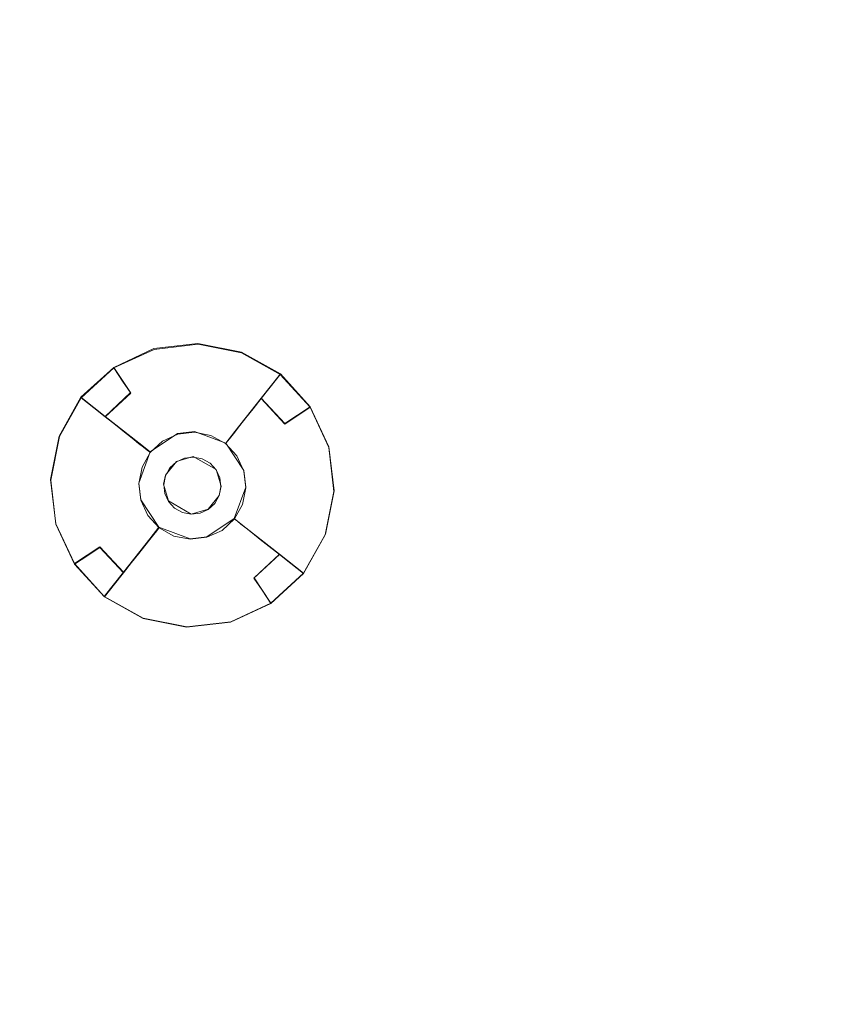
# Model space of a CAD drawing. Extents: x 486 to 686, y -108 to 92.
# Drawn here: x 593 to 609, y -49 to -30 of the extents above; entities that cross this region are included whole.
import ezdxf

# ---------------------------------------------------------------- set-up
doc = ezdxf.new("R2010")
doc.units = 0
doc.header["$LTSCALE"] = 500
doc.header["$MEASUREMENT"] = 0
for name, color, linetype in [('DWXOUTLINES', 7, 'Continuous'), ('EXC-CHROM', 7, 'Continuous'), ('EXC-DYSZA', 7, 'Continuous')]:
    doc.layers.add(name, color=color, linetype=linetype)

msp = doc.modelspace()

# ---------------------------------------------------------------- linework, layer by layer
at = {"layer": 'DWXOUTLINES', "color": 0, "lineweight": 0}
for p, q in [((596.31, -36.19), (595.44, -36.29)), ((597.17, -36.36), (596.31, -36.19)), ((595.44, -36.29), (594.65, -36.66)), ((597.94, -36.79), (597.17, -36.36)), ((594, -37.25, -0.49), (594.65, -36.66, -0.49)), ((594, -37.25), (594.65, -36.66)), ((594.98, -37.16, -1.19), (594.65, -36.66, -0.49)), ((597.56, -37.27, -1.19), (597.94, -36.79, -0.49)), ((597.94, -36.79, -0.49), (597.94, -36.79)), ((598.53, -37.44), (597.94, -36.79)), ((598.53, -37.44, -0.49), (597.94, -36.79, -0.49)), ((594.48, -37.63, -1.19), (594.98, -37.16, -1.19)), ((594, -37.25), (593.57, -38.02)), ((594, -37.25, -0.49), (594, -37.25)), ((594.48, -37.63, -1.19), (594, -37.25, -0.49)), ((597.04, -37.93, -2.81), (597.56, -37.27, -1.19)), ((598.03, -37.77, -1.19), (597.56, -37.27, -1.19)), ((598.03, -37.77, -1.19), (598.53, -37.44, -0.49)), ((598.9, -38.23), (598.53, -37.44)), ((595.14, -38.15, -2.81), (594.48, -37.63, -1.19)), ((596.24, -37.93, -4.61), (595.91, -37.97, -4.61)), ((596.86, -38.16, -4.61), (596.24, -37.93, -4.61)), ((596.86, -38.16, -4.61), (597.04, -37.93, -2.81)), ((593.57, -38.02), (593.4, -38.88)), ((595.37, -38.33, -4.61), (595.91, -37.97, -4.61)), ((595.37, -38.33, -4.61), (595.14, -38.15, -2.81)), ((595.37, -38.33, -4.61), (595.14, -38.95, -4.61)), ((597.22, -38.7, -4.61), (596.86, -38.16, -4.61)), ((599, -39.1), (598.9, -38.23)), ((595.67, -38.79, -4.61), (595.89, -38.52, -4.61)), ((596.22, -38.42, -4.61), (595.89, -38.52, -4.61)), ((596.67, -38.68, -4.61), (596.22, -38.42, -4.61)), ((596.77, -39.01, -4.61), (596.67, -38.68, -4.61)), ((597.26, -39.03, -4.61), (597.22, -38.7, -4.61)), ((593.4, -38.88), (593.5, -39.75)), ((595.67, -38.79, -4.61), (595.63, -38.97, -4.61)), ((595.14, -38.95, -4.61), (595.18, -39.28, -4.61)), ((595.63, -38.97, -4.61), (595.73, -39.3, -4.61)), ((596.73, -39.19, -4.61), (596.77, -39.01, -4.61)), ((597.03, -39.65, -4.61), (597.26, -39.03, -4.61)), ((598.83, -39.96), (599, -39.1)), ((595.18, -39.28, -4.61), (595.54, -39.82, -4.61)), ((595.73, -39.3, -4.61), (596.18, -39.56, -4.61)), ((596.51, -39.46, -4.61), (596.73, -39.19, -4.61)), ((596.18, -39.56, -4.61), (596.51, -39.46, -4.61)), ((596.49, -40.01, -4.61), (597.03, -39.65, -4.61)), ((597.03, -39.65, -4.61), (597.26, -39.83, -2.81)), ((593.5, -39.75), (593.87, -40.54)), ((595.54, -39.82, -4.61), (595.36, -40.05, -2.81)), ((595.54, -39.82, -4.61), (596.16, -40.05, -4.61)), ((597.26, -39.83, -2.81), (597.92, -40.35, -1.19)), ((595.36, -40.05, -2.81), (594.84, -40.71, -1.19)), ((596.16, -40.05, -4.61), (596.49, -40.01, -4.61)), ((598.4, -40.73), (598.83, -39.96)), ((594.37, -40.21, -1.19), (593.87, -40.54, -0.49)), ((594.37, -40.21, -1.19), (594.84, -40.71, -1.19)), ((597.42, -40.82, -1.19), (597.92, -40.35, -1.19)), ((597.92, -40.35, -1.19), (598.4, -40.73, -0.49)), ((593.87, -40.54), (594.46, -41.19)), ((593.87, -40.54, -0.49), (594.46, -41.19, -0.49)), ((594.84, -40.71, -1.19), (594.46, -41.19, -0.49)), ((597.42, -40.82, -1.19), (597.75, -41.32, -0.49)), ((597.75, -41.32), (598.4, -40.73)), ((597.75, -41.32, -0.49), (598.4, -40.73, -0.49)), ((598.4, -40.73, -0.49), (598.4, -40.73)), ((594.46, -41.19), (595.23, -41.62)), ((594.46, -41.19, -0.49), (594.46, -41.19)), ((596.96, -41.69), (597.75, -41.32)), ((595.23, -41.62), (596.09, -41.79)), ((596.09, -41.79), (596.96, -41.69))]:
    msp.add_line(p, q, dxfattribs=at)
at = {"layer": 'EXC-CHROM', "lineweight": 0}
for points, invisible_edges in [([(670.168, -107.637), (502.168, -107.637), (502.168, 92.363), (670.168, -107.637)], 14), ([(670.168, 92.363), (670.168, -107.637), (502.168, 92.363), (670.168, 92.363)], 11), ([(670.168, -107.637, 2), (502.168, 92.363, 2), (502.168, -107.637, 2), (670.168, -107.637, 2)], 11), ([(670.168, 92.363, 2), (502.168, 92.363, 2), (670.168, -107.637, 2), (670.168, 92.363, 2)], 14), ([(509.668, -84.137, 2), (509.668, 68.863, 2), (662.668, -84.137, 2), (509.668, -84.137, 2)], 15), ([(662.668, 68.863, 2), (662.668, -84.137, 2), (509.668, 68.863, 2), (662.668, 68.863, 2)], 15), ([(509.668, -84.137, 5), (662.668, -84.137, 5), (509.668, 68.863, 5), (509.668, -84.137, 5)], 15), ([(662.668, 68.863, 5), (509.668, 68.863, 5), (662.668, -84.137, 5), (662.668, 68.863, 5)], 15)]:
    msp.add_3dface(points, dxfattribs=dict(at, invisible_edges=invisible_edges))
at = {"layer": 'EXC-DYSZA', "lineweight": 0}
for points, invisible_edges in [([(594.647, -36.67, -0.502), (594.647, -36.67), (595.443, -36.304), (595.443, -36.304, -0.502)], 13), ([(594.822, -36.933, -0.838), (594.647, -36.67, -0.502), (595.443, -36.304, -0.502), (595.528, -36.609, -0.838)], 14), ([(595.443, -36.304, -0.502), (595.443, -36.304), (596.313, -36.202), (596.313, -36.202, -0.502)], 13), ([(595.528, -36.609, -0.838), (595.443, -36.304, -0.502), (596.313, -36.202, -0.502), (596.3, -36.518, -0.838)], 15), ([(596.3, -36.518, -0.838), (596.313, -36.202, -0.502), (597.172, -36.374, -0.502), (597.062, -36.67, -0.838)], 15), ([(596.313, -36.202, -0.502), (596.313, -36.202), (597.172, -36.374), (597.172, -36.374, -0.502)], 13), ([(597.062, -36.67, -0.838), (597.172, -36.374, -0.502), (597.936, -36.803, -0.502), (597.74, -37.051, -0.838)], 11), ([(597.172, -36.374, -0.502), (597.172, -36.374), (597.936, -36.803), (597.936, -36.803, -0.502)], 9), ([(595.606, -36.886, -1.197), (595.528, -36.609, -0.838), (596.3, -36.518, -0.838), (596.289, -36.806, -1.197)], 15), ([(596.289, -36.806, -1.197), (596.3, -36.518, -0.838), (597.062, -36.67, -0.838), (596.962, -36.941, -1.197)], 15), ([(594.003, -37.264, -0.502), (594.003, -37.264), (594.647, -36.67), (594.647, -36.67, -0.502)], 5), ([(594.251, -37.46, -0.838), (594.003, -37.264, -0.502), (594.647, -36.67, -0.502), (594.822, -36.933, -0.838)], 15), ([(594.982, -37.173, -1.197), (594.822, -36.933, -0.838), (595.528, -36.609, -0.838), (595.606, -36.886, -1.197)], 14), ([(596.962, -36.941, -1.197), (597.062, -36.67, -0.838), (597.74, -37.051, -0.838), (597.561, -37.277, -1.197)], 11), ([(594.477, -37.639, -1.197), (594.251, -37.46, -0.838), (594.822, -36.933, -0.838), (594.982, -37.173, -1.197)], 7), ([(595.126, -37.388, -1.577), (594.982, -37.173, -1.197), (595.606, -36.886, -1.197), (595.676, -37.135, -1.577)], 15), ([(595.676, -37.135, -1.577), (595.606, -36.886, -1.197), (596.289, -36.806, -1.197), (596.278, -37.065, -1.577)], 15), ([(596.278, -37.065, -1.577), (596.289, -36.806, -1.197), (596.962, -36.941, -1.197), (596.872, -37.184, -1.577)], 15), ([(596.872, -37.184, -1.577), (596.962, -36.941, -1.197), (597.561, -37.277, -1.197), (597.401, -37.48, -1.577)], 11), ([(597.74, -37.051, -0.838), (597.936, -36.803, -0.502), (598.53, -37.447, -0.502), (598.267, -37.622, -0.838)], 11), ([(597.936, -36.803, -0.502), (597.936, -36.803), (598.53, -37.447), (598.53, -37.447, -0.502)], 5), ([(595.252, -37.578, -1.976), (595.126, -37.388, -1.577), (595.676, -37.135, -1.577), (595.738, -37.355, -1.976)], 15), ([(595.738, -37.355, -1.976), (595.676, -37.135, -1.577), (596.278, -37.065, -1.577), (596.269, -37.292, -1.976)], 15), ([(596.269, -37.292, -1.976), (596.278, -37.065, -1.577), (596.872, -37.184, -1.577), (596.793, -37.397, -1.976)], 15), ([(597.561, -37.277, -1.197), (597.74, -37.051, -0.838), (598.267, -37.622, -0.838), (598.027, -37.782, -1.197)], 3), ([(593.574, -38.028, -0.502), (593.574, -38.028), (594.003, -37.264), (594.003, -37.264, -0.502)], 9), ([(593.87, -38.138, -0.838), (593.574, -38.028, -0.502), (594.003, -37.264, -0.502), (594.251, -37.46, -0.838)], 11), ([(594.68, -37.799, -1.577), (594.477, -37.639, -1.197), (594.982, -37.173, -1.197), (595.126, -37.388, -1.577)], 15), ([(595.36, -37.74, -2.392), (595.252, -37.578, -1.976), (595.738, -37.355, -1.976), (595.791, -37.543, -2.392)], 15), ([(595.791, -37.543, -2.392), (595.738, -37.355, -1.976), (596.269, -37.292, -1.976), (596.261, -37.487, -2.392)], 15), ([(596.261, -37.487, -2.392), (596.269, -37.292, -1.976), (596.793, -37.397, -1.976), (596.726, -37.58, -2.392)], 15), ([(596.793, -37.397, -1.976), (596.872, -37.184, -1.577), (597.401, -37.48, -1.577), (597.26, -37.659, -1.976)], 11), ([(597.401, -37.48, -1.577), (597.561, -37.277, -1.197), (598.027, -37.782, -1.197), (597.812, -37.926, -1.577)], 15), ([(594.141, -38.238, -1.197), (593.87, -38.138, -0.838), (594.251, -37.46, -0.838), (594.477, -37.639, -1.197)], 11), ([(594.859, -37.94, -1.976), (594.68, -37.799, -1.577), (595.126, -37.388, -1.577), (595.252, -37.578, -1.976)], 15), ([(595.45, -37.875, -2.822), (595.36, -37.74, -2.392), (595.791, -37.543, -2.392), (595.834, -37.698, -2.822)], 15), ([(595.834, -37.698, -2.822), (595.791, -37.543, -2.392), (596.261, -37.487, -2.392), (596.255, -37.649, -2.822)], 15), ([(596.255, -37.649, -2.822), (596.261, -37.487, -2.392), (596.726, -37.58, -2.392), (596.669, -37.732, -2.822)], 15), ([(596.726, -37.58, -2.392), (596.793, -37.397, -1.976), (597.26, -37.659, -1.976), (597.138, -37.812, -2.392)], 11), ([(597.26, -37.659, -1.976), (597.401, -37.48, -1.577), (597.812, -37.926, -1.577), (597.622, -38.052, -1.976)], 15), ([(598.267, -37.622, -0.838), (598.53, -37.447, -0.502), (598.896, -38.243, -0.502), (598.591, -38.328, -0.838)], 15), ([(598.53, -37.447, -0.502), (598.53, -37.447), (598.896, -38.243), (598.896, -38.243, -0.502)], 13), ([(594.384, -38.328, -1.577), (594.141, -38.238, -1.197), (594.477, -37.639, -1.197), (594.68, -37.799, -1.577)], 11), ([(595.012, -38.062, -2.392), (594.859, -37.94, -1.976), (595.252, -37.578, -1.976), (595.36, -37.74, -2.392)], 15), ([(595.139, -38.162, -2.822), (595.012, -38.062, -2.392), (595.36, -37.74, -2.392), (595.45, -37.875, -2.822)], 15), ([(595.52, -37.98, -3.262), (595.45, -37.875, -2.822), (595.834, -37.698, -2.822), (595.869, -37.82, -3.262)], 15), ([(595.869, -37.82, -3.262), (595.834, -37.698, -2.822), (596.255, -37.649, -2.822), (596.249, -37.776, -3.262)], 15), ([(596.249, -37.776, -3.262), (596.255, -37.649, -2.822), (596.669, -37.732, -2.822), (596.625, -37.851, -3.262)], 15), ([(596.625, -37.851, -3.262), (596.669, -37.732, -2.822), (597.038, -37.939, -2.822), (596.96, -38.038, -3.262)], 11), ([(596.669, -37.732, -2.822), (596.726, -37.58, -2.392), (597.138, -37.812, -2.392), (597.038, -37.939, -2.822)], 11), ([(597.138, -37.812, -2.392), (597.26, -37.659, -1.976), (597.622, -38.052, -1.976), (597.46, -38.16, -2.392)], 15), ([(598.027, -37.782, -1.197), (598.267, -37.622, -0.838), (598.591, -38.328, -0.838), (598.314, -38.406, -1.197)], 15), ([(594.597, -38.407, -1.976), (594.384, -38.328, -1.577), (594.68, -37.799, -1.577), (594.859, -37.94, -1.976)], 11), ([(594.78, -38.475, -2.392), (594.597, -38.407, -1.976), (594.859, -37.94, -1.976), (595.012, -38.062, -2.392)], 11), ([(595.238, -38.24, -3.262), (595.139, -38.162, -2.822), (595.45, -37.875, -2.822), (595.52, -37.98, -3.262)], 15), ([(595.571, -38.056, -3.712), (595.52, -37.98, -3.262), (595.869, -37.82, -3.262), (595.893, -37.908, -3.712)], 15), ([(595.602, -38.102, -4.167), (595.571, -38.056, -3.712), (595.893, -37.908, -3.712), (595.908, -37.961, -4.167)], 15), ([(595.893, -37.908, -3.712), (595.869, -37.82, -3.262), (596.249, -37.776, -3.262), (596.246, -37.867, -3.712)], 15), ([(595.908, -37.961, -4.167), (595.893, -37.908, -3.712), (596.246, -37.867, -3.712), (596.243, -37.922, -4.167)], 15), ([(595.913, -37.98, -4.625), (595.908, -37.961, -4.167), (596.243, -37.922, -4.167), (596.243, -37.941, -4.625)], 7), ([(595.913, -37.98, -4.625), (595.913, -37.98, -4.625), (596.243, -37.941, -4.625)], 15), ([(596.047, -38.455, -4.625), (595.913, -37.98, -4.625), (596.243, -37.941, -4.625), (596.223, -38.435, -4.625)], 7), ([(596.223, -38.435, -4.625), (596.243, -37.941, -4.625), (596.568, -38.006, -4.625), (596.396, -38.469, -4.625)], 7), ([(596.243, -37.922, -4.167), (596.246, -37.867, -3.712), (596.594, -37.936, -3.712), (596.574, -37.988, -4.167)], 15), ([(596.243, -37.941, -4.625), (596.243, -37.922, -4.167), (596.574, -37.988, -4.167), (596.568, -38.006, -4.625)], 7), ([(596.243, -37.941, -4.625), (596.243, -37.941, -4.625), (596.568, -38.006, -4.625)], 15), ([(596.246, -37.867, -3.712), (596.249, -37.776, -3.262), (596.625, -37.851, -3.262), (596.594, -37.936, -3.712)], 15), ([(596.574, -37.988, -4.167), (596.594, -37.936, -3.712), (596.903, -38.11, -3.712), (596.869, -38.154, -4.167)], 11), ([(596.594, -37.936, -3.712), (596.625, -37.851, -3.262), (596.96, -38.038, -3.262), (596.903, -38.11, -3.712)], 11), ([(596.96, -38.038, -3.262), (597.038, -37.939, -2.822), (597.325, -38.25, -2.822), (597.22, -38.32, -3.262)], 15), ([(597.038, -37.939, -2.822), (597.138, -37.812, -2.392), (597.46, -38.16, -2.392), (597.325, -38.25, -2.822)], 15), ([(597.622, -38.052, -1.976), (597.812, -37.926, -1.577), (598.065, -38.476, -1.577), (597.845, -38.538, -1.976)], 15), ([(597.812, -37.926, -1.577), (598.027, -37.782, -1.197), (598.314, -38.406, -1.197), (598.065, -38.476, -1.577)], 15), ([(593.402, -38.887, -0.502), (593.402, -38.887), (593.574, -38.028), (593.574, -38.028, -0.502)], 13), ([(593.718, -38.9, -0.838), (593.402, -38.887, -0.502), (593.574, -38.028, -0.502), (593.87, -38.138, -0.838)], 15), ([(594.006, -38.912, -1.197), (593.718, -38.9, -0.838), (593.87, -38.138, -0.838), (594.141, -38.238, -1.197)], 15), ([(594.932, -38.531, -2.822), (594.78, -38.475, -2.392), (595.012, -38.062, -2.392), (595.139, -38.162, -2.822)], 11), ([(595.31, -38.297, -3.712), (595.238, -38.24, -3.262), (595.52, -37.98, -3.262), (595.571, -38.056, -3.712)], 15), ([(595.354, -38.331, -4.167), (595.31, -38.297, -3.712), (595.571, -38.056, -3.712), (595.602, -38.102, -4.167)], 15), ([(595.368, -38.343, -4.625), (595.354, -38.331, -4.167), (595.602, -38.102, -4.167), (595.612, -38.118, -4.625)], 7), ([(595.368, -38.343, -4.625), (595.368, -38.343, -4.625), (595.612, -38.118, -4.625)], 15), ([(595.756, -38.649, -4.625), (595.368, -38.343, -4.625), (595.612, -38.118, -4.625), (595.886, -38.529, -4.625)], 7), ([(595.612, -38.118, -4.625), (595.602, -38.102, -4.167), (595.908, -37.961, -4.167), (595.913, -37.98, -4.625)], 7), ([(595.612, -38.118, -4.625), (595.612, -38.118, -4.625), (595.913, -37.98, -4.625)], 15), ([(595.886, -38.529, -4.625), (595.612, -38.118, -4.625), (595.913, -37.98, -4.625), (596.047, -38.455, -4.625)], 7), ([(596.396, -38.469, -4.625), (596.568, -38.006, -4.625), (596.857, -38.168, -4.625), (596.551, -38.556, -4.625)], 7), ([(596.568, -38.006, -4.625), (596.574, -37.988, -4.167), (596.869, -38.154, -4.167), (596.857, -38.168, -4.625)], 3), ([(596.568, -38.006, -4.625), (596.568, -38.006, -4.625), (596.857, -38.168, -4.625)], 15), ([(596.869, -38.154, -4.167), (596.903, -38.11, -3.712), (597.144, -38.371, -3.712), (597.098, -38.402, -4.167)], 15), ([(596.903, -38.11, -3.712), (596.96, -38.038, -3.262), (597.22, -38.32, -3.262), (597.144, -38.371, -3.712)], 15), ([(597.46, -38.16, -2.392), (597.622, -38.052, -1.976), (597.845, -38.538, -1.976), (597.657, -38.591, -2.392)], 15), ([(594.265, -38.922, -1.577), (594.006, -38.912, -1.197), (594.141, -38.238, -1.197), (594.384, -38.328, -1.577)], 15), ([(594.492, -38.931, -1.976), (594.265, -38.922, -1.577), (594.384, -38.328, -1.577), (594.597, -38.407, -1.976)], 15), ([(595.051, -38.575, -3.262), (594.932, -38.531, -2.822), (595.139, -38.162, -2.822), (595.238, -38.24, -3.262)], 11), ([(595.136, -38.606, -3.712), (595.051, -38.575, -3.262), (595.238, -38.24, -3.262), (595.31, -38.297, -3.712)], 11), ([(595.188, -38.626, -4.167), (595.136, -38.606, -3.712), (595.31, -38.297, -3.712), (595.354, -38.331, -4.167)], 11), ([(595.206, -38.632, -4.625), (595.188, -38.626, -4.167), (595.354, -38.331, -4.167), (595.368, -38.343, -4.625)], 3), ([(596.551, -38.556, -4.625), (596.857, -38.168, -4.625), (597.082, -38.412, -4.625), (596.671, -38.686, -4.625)], 7), ([(596.857, -38.168, -4.625), (596.869, -38.154, -4.167), (597.098, -38.402, -4.167), (597.082, -38.412, -4.625)], 7), ([(596.857, -38.168, -4.625), (596.857, -38.168, -4.625), (597.082, -38.412, -4.625)], 15), ([(597.144, -38.371, -3.712), (597.22, -38.32, -3.262), (597.38, -38.669, -3.262), (597.292, -38.693, -3.712)], 15), ([(597.22, -38.32, -3.262), (597.325, -38.25, -2.822), (597.502, -38.634, -2.822), (597.38, -38.669, -3.262)], 15), ([(597.325, -38.25, -2.822), (597.46, -38.16, -2.392), (597.657, -38.591, -2.392), (597.502, -38.634, -2.822)], 15), ([(598.314, -38.406, -1.197), (598.591, -38.328, -0.838), (598.682, -39.1, -0.838), (598.394, -39.088, -1.197)], 15), ([(598.591, -38.328, -0.838), (598.896, -38.243, -0.502), (598.998, -39.113, -0.502), (598.682, -39.1, -0.838)], 15), ([(598.896, -38.243, -0.502), (598.896, -38.243), (598.998, -39.113), (598.998, -39.113, -0.502)], 13), ([(594.687, -38.939, -2.392), (594.492, -38.931, -1.976), (594.597, -38.407, -1.976), (594.78, -38.475, -2.392)], 15), ([(594.849, -38.945, -2.822), (594.687, -38.939, -2.392), (594.78, -38.475, -2.392), (594.932, -38.531, -2.822)], 15), ([(594.976, -38.951, -3.262), (594.849, -38.945, -2.822), (594.932, -38.531, -2.822), (595.051, -38.575, -3.262)], 15), ([(595.206, -38.632, -4.625), (595.206, -38.632, -4.625), (595.368, -38.343, -4.625)], 15), ([(595.669, -38.804, -4.625), (595.206, -38.632, -4.625), (595.368, -38.343, -4.625), (595.756, -38.649, -4.625)], 7), ([(596.671, -38.686, -4.625), (597.082, -38.412, -4.625), (597.22, -38.713, -4.625), (596.745, -38.847, -4.625)], 7), ([(597.082, -38.412, -4.625), (597.098, -38.402, -4.167), (597.239, -38.708, -4.167), (597.22, -38.713, -4.625)], 7), ([(597.082, -38.412, -4.625), (597.082, -38.412, -4.625), (597.22, -38.713, -4.625)], 15), ([(597.098, -38.402, -4.167), (597.144, -38.371, -3.712), (597.292, -38.693, -3.712), (597.239, -38.708, -4.167)], 15), ([(597.845, -38.538, -1.976), (598.065, -38.476, -1.577), (598.135, -39.078, -1.577), (597.908, -39.069, -1.976)], 15), ([(598.065, -38.476, -1.577), (598.314, -38.406, -1.197), (598.394, -39.088, -1.197), (598.135, -39.078, -1.577)], 15), ([(595.067, -38.954, -3.712), (594.976, -38.951, -3.262), (595.051, -38.575, -3.262), (595.136, -38.606, -3.712)], 15), ([(595.122, -38.957, -4.167), (595.067, -38.954, -3.712), (595.136, -38.606, -3.712), (595.188, -38.626, -4.167)], 15), ([(595.141, -38.957, -4.625), (595.122, -38.957, -4.167), (595.188, -38.626, -4.167), (595.206, -38.632, -4.625)], 7), ([(595.141, -38.957, -4.625), (595.141, -38.957, -4.625), (595.206, -38.632, -4.625)], 15), ([(595.635, -38.977, -4.625), (595.141, -38.957, -4.625), (595.206, -38.632, -4.625), (595.669, -38.804, -4.625)], 7), ([(596.745, -38.847, -4.625), (597.22, -38.713, -4.625), (597.259, -39.043, -4.625), (596.765, -39.023, -4.625)], 7), ([(597.22, -38.713, -4.625), (597.239, -38.708, -4.167), (597.278, -39.043, -4.167), (597.259, -39.043, -4.625)], 7), ([(597.22, -38.713, -4.625), (597.22, -38.713, -4.625), (597.259, -39.043, -4.625)], 15), ([(597.239, -38.708, -4.167), (597.292, -38.693, -3.712), (597.333, -39.046, -3.712), (597.278, -39.043, -4.167)], 15), ([(597.292, -38.693, -3.712), (597.38, -38.669, -3.262), (597.424, -39.049, -3.262), (597.333, -39.046, -3.712)], 15), ([(597.38, -38.669, -3.262), (597.502, -38.634, -2.822), (597.551, -39.055, -2.822), (597.424, -39.049, -3.262)], 15), ([(597.502, -38.634, -2.822), (597.657, -38.591, -2.392), (597.713, -39.061, -2.392), (597.551, -39.055, -2.822)], 15), ([(597.657, -38.591, -2.392), (597.845, -38.538, -1.976), (597.908, -39.069, -1.976), (597.713, -39.061, -2.392)], 15), ([(593.504, -39.757, -0.502), (593.504, -39.757), (593.402, -38.887), (593.402, -38.887, -0.502)], 13), ([(593.809, -39.672, -0.838), (593.504, -39.757, -0.502), (593.402, -38.887, -0.502), (593.718, -38.9, -0.838)], 15), ([(594.086, -39.594, -1.197), (593.809, -39.672, -0.838), (593.718, -38.9, -0.838), (594.006, -38.912, -1.197)], 15), ([(594.335, -39.524, -1.577), (594.086, -39.594, -1.197), (594.006, -38.912, -1.197), (594.265, -38.922, -1.577)], 15), ([(594.555, -39.462, -1.976), (594.335, -39.524, -1.577), (594.265, -38.922, -1.577), (594.492, -38.931, -1.976)], 15), ([(594.743, -39.409, -2.392), (594.555, -39.462, -1.976), (594.492, -38.931, -1.976), (594.687, -38.939, -2.392)], 15), ([(594.898, -39.366, -2.822), (594.743, -39.409, -2.392), (594.687, -38.939, -2.392), (594.849, -38.945, -2.822)], 15), ([(595.02, -39.331, -3.262), (594.898, -39.366, -2.822), (594.849, -38.945, -2.822), (594.976, -38.951, -3.262)], 15), ([(595.108, -39.307, -3.712), (595.02, -39.331, -3.262), (594.976, -38.951, -3.262), (595.067, -38.954, -3.712)], 15), ([(595.161, -39.292, -4.167), (595.108, -39.307, -3.712), (595.067, -38.954, -3.712), (595.122, -38.957, -4.167)], 15), ([(595.18, -39.287, -4.625), (595.161, -39.292, -4.167), (595.122, -38.957, -4.167), (595.141, -38.957, -4.625)], 7), ([(595.18, -39.287, -4.625), (595.18, -39.287, -4.625), (595.141, -38.957, -4.625)], 15), ([(595.655, -39.153, -4.625), (595.18, -39.287, -4.625), (595.141, -38.957, -4.625), (595.635, -38.977, -4.625)], 7), ([(596.765, -39.023, -4.625), (597.259, -39.043, -4.625), (597.194, -39.368, -4.625), (596.731, -39.196, -4.625)], 7), ([(597.259, -39.043, -4.625), (597.278, -39.043, -4.167), (597.212, -39.374, -4.167), (597.194, -39.368, -4.625)], 7), ([(597.259, -39.043, -4.625), (597.259, -39.043, -4.625), (597.194, -39.368, -4.625)], 15), ([(597.278, -39.043, -4.167), (597.333, -39.046, -3.712), (597.264, -39.394, -3.712), (597.212, -39.374, -4.167)], 15), ([(597.333, -39.046, -3.712), (597.424, -39.049, -3.262), (597.349, -39.425, -3.262), (597.264, -39.394, -3.712)], 15), ([(597.424, -39.049, -3.262), (597.551, -39.055, -2.822), (597.468, -39.469, -2.822), (597.349, -39.425, -3.262)], 15), ([(597.551, -39.055, -2.822), (597.713, -39.061, -2.392), (597.62, -39.525, -2.392), (597.468, -39.469, -2.822)], 15), ([(597.713, -39.061, -2.392), (597.908, -39.069, -1.976), (597.803, -39.593, -1.976), (597.62, -39.525, -2.392)], 15), ([(597.908, -39.069, -1.976), (598.135, -39.078, -1.577), (598.016, -39.672, -1.577), (597.803, -39.593, -1.976)], 15), ([(598.135, -39.078, -1.577), (598.394, -39.088, -1.197), (598.259, -39.762, -1.197), (598.016, -39.672, -1.577)], 15), ([(598.394, -39.088, -1.197), (598.682, -39.1, -0.838), (598.53, -39.862, -0.838), (598.259, -39.762, -1.197)], 15), ([(598.682, -39.1, -0.838), (598.998, -39.113, -0.502), (598.826, -39.972, -0.502), (598.53, -39.862, -0.838)], 15), ([(598.998, -39.113, -0.502), (598.998, -39.113), (598.826, -39.972), (598.826, -39.972, -0.502)], 13), ([(595.256, -39.629, -3.712), (595.18, -39.68, -3.262), (595.02, -39.331, -3.262), (595.108, -39.307, -3.712)], 15), ([(595.302, -39.598, -4.167), (595.256, -39.629, -3.712), (595.108, -39.307, -3.712), (595.161, -39.292, -4.167)], 15), ([(595.318, -39.588, -4.625), (595.302, -39.598, -4.167), (595.161, -39.292, -4.167), (595.18, -39.287, -4.625)], 7), ([(595.729, -39.314, -4.625), (595.318, -39.588, -4.625), (595.18, -39.287, -4.625), (595.655, -39.153, -4.625)], 7), ([(595.318, -39.588, -4.625), (595.318, -39.588, -4.625), (595.18, -39.287, -4.625)], 15), ([(596.731, -39.196, -4.625), (597.194, -39.368, -4.625), (597.032, -39.657, -4.625), (596.644, -39.351, -4.625)], 7), ([(594.778, -39.948, -1.976), (594.588, -40.074, -1.577), (594.335, -39.524, -1.577), (594.555, -39.462, -1.976)], 15), ([(594.94, -39.84, -2.392), (594.778, -39.948, -1.976), (594.555, -39.462, -1.976), (594.743, -39.409, -2.392)], 15), ([(595.075, -39.75, -2.822), (594.94, -39.84, -2.392), (594.743, -39.409, -2.392), (594.898, -39.366, -2.822)], 15), ([(595.18, -39.68, -3.262), (595.075, -39.75, -2.822), (594.898, -39.366, -2.822), (595.02, -39.331, -3.262)], 15), ([(595.849, -39.444, -4.625), (595.543, -39.832, -4.625), (595.318, -39.588, -4.625), (595.729, -39.314, -4.625)], 7), ([(596.004, -39.531, -4.625), (595.832, -39.994, -4.625), (595.543, -39.832, -4.625), (595.849, -39.444, -4.625)], 7), ([(596.514, -39.471, -4.625), (596.788, -39.882, -4.625), (596.487, -40.02, -4.625), (596.353, -39.545, -4.625)], 7), ([(596.644, -39.351, -4.625), (597.032, -39.657, -4.625), (596.788, -39.882, -4.625), (596.514, -39.471, -4.625)], 7), ([(597.194, -39.368, -4.625), (597.212, -39.374, -4.167), (597.047, -39.669, -4.167), (597.032, -39.657, -4.625)], 3), ([(597.194, -39.368, -4.625), (597.194, -39.368, -4.625), (597.032, -39.657, -4.625)], 15), ([(597.212, -39.374, -4.167), (597.264, -39.394, -3.712), (597.09, -39.703, -3.712), (597.047, -39.669, -4.167)], 11), ([(597.264, -39.394, -3.712), (597.349, -39.425, -3.262), (597.162, -39.76, -3.262), (597.09, -39.703, -3.712)], 11), ([(597.349, -39.425, -3.262), (597.468, -39.469, -2.822), (597.261, -39.838, -2.822), (597.162, -39.76, -3.262)], 11), ([(597.468, -39.469, -2.822), (597.62, -39.525, -2.392), (597.388, -39.938, -2.392), (597.261, -39.838, -2.822)], 11), ([(594.133, -40.378, -0.838), (593.87, -40.553, -0.502), (593.504, -39.757, -0.502), (593.809, -39.672, -0.838)], 15), ([(594.373, -40.218, -1.197), (594.133, -40.378, -0.838), (593.809, -39.672, -0.838), (594.086, -39.594, -1.197)], 15), ([(594.588, -40.074, -1.577), (594.373, -40.218, -1.197), (594.086, -39.594, -1.197), (594.335, -39.524, -1.577)], 15), ([(595.44, -39.962, -3.262), (595.362, -40.061, -2.822), (595.075, -39.75, -2.822), (595.18, -39.68, -3.262)], 15), ([(595.497, -39.89, -3.712), (595.44, -39.962, -3.262), (595.18, -39.68, -3.262), (595.256, -39.629, -3.712)], 15), ([(595.531, -39.846, -4.167), (595.497, -39.89, -3.712), (595.256, -39.629, -3.712), (595.302, -39.598, -4.167)], 15), ([(595.543, -39.832, -4.625), (595.531, -39.846, -4.167), (595.302, -39.598, -4.167), (595.318, -39.588, -4.625)], 7), ([(595.543, -39.832, -4.625), (595.543, -39.832, -4.625), (595.318, -39.588, -4.625)], 15), ([(596.177, -39.565, -4.625), (596.157, -40.059, -4.625), (595.832, -39.994, -4.625), (596.004, -39.531, -4.625)], 7), ([(596.353, -39.545, -4.625), (596.487, -40.02, -4.625), (596.157, -40.059, -4.625), (596.177, -39.565, -4.625)], 7), ([(597.032, -39.657, -4.625), (597.047, -39.669, -4.167), (596.798, -39.898, -4.167), (596.788, -39.882, -4.625)], 7), ([(597.032, -39.657, -4.625), (597.032, -39.657, -4.625), (596.788, -39.882, -4.625)], 15), ([(597.047, -39.669, -4.167), (597.09, -39.703, -3.712), (596.829, -39.944, -3.712), (596.798, -39.898, -4.167)], 15), ([(597.62, -39.525, -2.392), (597.803, -39.593, -1.976), (597.541, -40.06, -1.976), (597.388, -39.938, -2.392)], 11), ([(597.803, -39.593, -1.976), (598.016, -39.672, -1.577), (597.72, -40.201, -1.577), (597.541, -40.06, -1.976)], 11), ([(598.016, -39.672, -1.577), (598.259, -39.762, -1.197), (597.923, -40.361, -1.197), (597.72, -40.201, -1.577)], 11), ([(593.87, -40.553, -0.502), (593.87, -40.553), (593.504, -39.757), (593.504, -39.757, -0.502)], 13), ([(595.262, -40.188, -2.392), (595.141, -40.341, -1.976), (594.778, -39.948, -1.976), (594.94, -39.84, -2.392)], 15), ([(595.362, -40.061, -2.822), (595.262, -40.188, -2.392), (594.94, -39.84, -2.392), (595.075, -39.75, -2.822)], 15), ([(595.806, -40.064, -3.712), (595.775, -40.149, -3.262), (595.44, -39.962, -3.262), (595.497, -39.89, -3.712)], 11), ([(595.826, -40.012, -4.167), (595.806, -40.064, -3.712), (595.497, -39.89, -3.712), (595.531, -39.846, -4.167)], 11), ([(595.832, -39.994, -4.625), (595.826, -40.012, -4.167), (595.531, -39.846, -4.167), (595.543, -39.832, -4.625)], 3), ([(595.832, -39.994, -4.625), (595.832, -39.994, -4.625), (595.543, -39.832, -4.625)], 15), ([(596.788, -39.882, -4.625), (596.798, -39.898, -4.167), (596.492, -40.039, -4.167), (596.487, -40.02, -4.625)], 7), ([(596.788, -39.882, -4.625), (596.788, -39.882, -4.625), (596.487, -40.02, -4.625)], 15), ([(597.09, -39.703, -3.712), (597.162, -39.76, -3.262), (596.88, -40.02, -3.262), (596.829, -39.944, -3.712)], 15), ([(597.162, -39.76, -3.262), (597.261, -39.838, -2.822), (596.95, -40.125, -2.822), (596.88, -40.02, -3.262)], 15), ([(597.261, -39.838, -2.822), (597.388, -39.938, -2.392), (597.04, -40.26, -2.392), (596.95, -40.125, -2.822)], 15), ([(598.259, -39.762, -1.197), (598.53, -39.862, -0.838), (598.149, -40.54, -0.838), (597.923, -40.361, -1.197)], 11), ([(598.53, -39.862, -0.838), (598.826, -39.972, -0.502), (598.397, -40.736, -0.502), (598.149, -40.54, -0.838)], 11), ([(594.999, -40.52, -1.577), (594.839, -40.723, -1.197), (594.373, -40.218, -1.197), (594.588, -40.074, -1.577)], 15), ([(595.141, -40.341, -1.976), (594.999, -40.52, -1.577), (594.588, -40.074, -1.577), (594.778, -39.948, -1.976)], 15), ([(595.731, -40.268, -2.822), (595.674, -40.42, -2.392), (595.262, -40.188, -2.392), (595.362, -40.061, -2.822)], 11), ([(595.775, -40.149, -3.262), (595.731, -40.268, -2.822), (595.362, -40.061, -2.822), (595.44, -39.962, -3.262)], 11), ([(596.154, -40.133, -3.712), (596.151, -40.224, -3.262), (595.775, -40.149, -3.262), (595.806, -40.064, -3.712)], 15), ([(596.157, -40.078, -4.167), (596.154, -40.133, -3.712), (595.806, -40.064, -3.712), (595.826, -40.012, -4.167)], 15), ([(596.157, -40.059, -4.625), (596.157, -40.078, -4.167), (595.826, -40.012, -4.167), (595.832, -39.994, -4.625)], 7), ([(596.157, -40.059, -4.625), (596.157, -40.059, -4.625), (595.832, -39.994, -4.625)], 15), ([(596.507, -40.092, -3.712), (596.531, -40.18, -3.262), (596.151, -40.224, -3.262), (596.154, -40.133, -3.712)], 15), ([(596.492, -40.039, -4.167), (596.507, -40.092, -3.712), (596.154, -40.133, -3.712), (596.157, -40.078, -4.167)], 15), ([(596.487, -40.02, -4.625), (596.492, -40.039, -4.167), (596.157, -40.078, -4.167), (596.157, -40.059, -4.625)], 7), ([(596.487, -40.02, -4.625), (596.487, -40.02, -4.625), (596.157, -40.059, -4.625)], 15), ([(596.798, -39.898, -4.167), (596.829, -39.944, -3.712), (596.507, -40.092, -3.712), (596.492, -40.039, -4.167)], 15), ([(596.829, -39.944, -3.712), (596.88, -40.02, -3.262), (596.531, -40.18, -3.262), (596.507, -40.092, -3.712)], 15), ([(596.88, -40.02, -3.262), (596.95, -40.125, -2.822), (596.566, -40.302, -2.822), (596.531, -40.18, -3.262)], 15), ([(597.388, -39.938, -2.392), (597.541, -40.06, -1.976), (597.148, -40.422, -1.976), (597.04, -40.26, -2.392)], 15), ([(597.541, -40.06, -1.976), (597.72, -40.201, -1.577), (597.274, -40.612, -1.577), (597.148, -40.422, -1.976)], 15), ([(598.826, -39.972, -0.502), (598.826, -39.972), (598.397, -40.736), (598.397, -40.736, -0.502)], 9), ([(594.839, -40.723, -1.197), (594.66, -40.949, -0.838), (594.133, -40.378, -0.838), (594.373, -40.218, -1.197)], 3), ([(595.674, -40.42, -2.392), (595.607, -40.603, -1.976), (595.141, -40.341, -1.976), (595.262, -40.188, -2.392)], 11), ([(596.146, -40.351, -2.822), (596.139, -40.513, -2.392), (595.674, -40.42, -2.392), (595.731, -40.268, -2.822)], 15), ([(596.151, -40.224, -3.262), (596.146, -40.351, -2.822), (595.731, -40.268, -2.822), (595.775, -40.149, -3.262)], 15), ([(596.531, -40.18, -3.262), (596.566, -40.302, -2.822), (596.146, -40.351, -2.822), (596.151, -40.224, -3.262)], 15), ([(596.95, -40.125, -2.822), (597.04, -40.26, -2.392), (596.609, -40.457, -2.392), (596.566, -40.302, -2.822)], 15), ([(597.04, -40.26, -2.392), (597.148, -40.422, -1.976), (596.662, -40.645, -1.976), (596.609, -40.457, -2.392)], 15), ([(597.72, -40.201, -1.577), (597.923, -40.361, -1.197), (597.418, -40.827, -1.197), (597.274, -40.612, -1.577)], 15), ([(594.66, -40.949, -0.838), (594.464, -41.197, -0.502), (593.87, -40.553, -0.502), (594.133, -40.378, -0.838)], 11), ([(595.607, -40.603, -1.976), (595.528, -40.816, -1.577), (594.999, -40.52, -1.577), (595.141, -40.341, -1.976)], 11), ([(596.139, -40.513, -2.392), (596.131, -40.708, -1.976), (595.607, -40.603, -1.976), (595.674, -40.42, -2.392)], 15), ([(596.609, -40.457, -2.392), (596.662, -40.645, -1.976), (596.131, -40.708, -1.976), (596.139, -40.513, -2.392)], 15), ([(596.566, -40.302, -2.822), (596.609, -40.457, -2.392), (596.139, -40.513, -2.392), (596.146, -40.351, -2.822)], 15), ([(597.148, -40.422, -1.976), (597.274, -40.612, -1.577), (596.724, -40.865, -1.577), (596.662, -40.645, -1.976)], 15), ([(597.923, -40.361, -1.197), (598.149, -40.54, -0.838), (597.578, -41.067, -0.838), (597.418, -40.827, -1.197)], 3), ([(594.464, -41.197, -0.502), (594.464, -41.197), (593.87, -40.553), (593.87, -40.553, -0.502)], 5), ([(595.528, -40.816, -1.577), (595.438, -41.059, -1.197), (594.839, -40.723, -1.197), (594.999, -40.52, -1.577)], 11), ([(596.131, -40.708, -1.976), (596.122, -40.935, -1.577), (595.528, -40.816, -1.577), (595.607, -40.603, -1.976)], 15), ([(596.662, -40.645, -1.976), (596.724, -40.865, -1.577), (596.122, -40.935, -1.577), (596.131, -40.708, -1.976)], 15), ([(597.274, -40.612, -1.577), (597.418, -40.827, -1.197), (596.794, -41.114, -1.197), (596.724, -40.865, -1.577)], 15), ([(598.149, -40.54, -0.838), (598.397, -40.736, -0.502), (597.753, -41.33, -0.502), (597.578, -41.067, -0.838)], 11), ([(595.438, -41.059, -1.197), (595.338, -41.33, -0.838), (594.66, -40.949, -0.838), (594.839, -40.723, -1.197)], 11), ([(596.122, -40.935, -1.577), (596.112, -41.194, -1.197), (595.438, -41.059, -1.197), (595.528, -40.816, -1.577)], 15), ([(596.724, -40.865, -1.577), (596.794, -41.114, -1.197), (596.112, -41.194, -1.197), (596.122, -40.935, -1.577)], 15), ([(597.418, -40.827, -1.197), (597.578, -41.067, -0.838), (596.872, -41.391, -0.838), (596.794, -41.114, -1.197)], 15), ([(598.397, -40.736, -0.502), (598.397, -40.736), (597.753, -41.33), (597.753, -41.33, -0.502)], 5), ([(595.338, -41.33, -0.838), (595.228, -41.626, -0.502), (594.464, -41.197, -0.502), (594.66, -40.949, -0.838)], 11), ([(596.112, -41.194, -1.197), (596.1, -41.482, -0.838), (595.338, -41.33, -0.838), (595.438, -41.059, -1.197)], 15), ([(595.228, -41.626, -0.502), (595.228, -41.626), (594.464, -41.197), (594.464, -41.197, -0.502)], 9), ([(596.794, -41.114, -1.197), (596.872, -41.391, -0.838), (596.1, -41.482, -0.838), (596.112, -41.194, -1.197)], 15), ([(597.578, -41.067, -0.838), (597.753, -41.33, -0.502), (596.957, -41.696, -0.502), (596.872, -41.391, -0.838)], 15), ([(596.1, -41.482, -0.838), (596.087, -41.798, -0.502), (595.228, -41.626, -0.502), (595.338, -41.33, -0.838)], 15), ([(596.872, -41.391, -0.838), (596.957, -41.696, -0.502), (596.087, -41.798, -0.502), (596.1, -41.482, -0.838)], 15), ([(597.753, -41.33, -0.502), (597.753, -41.33), (596.957, -41.696), (596.957, -41.696, -0.502)], 13), ([(596.087, -41.798, -0.502), (596.087, -41.798), (595.228, -41.626), (595.228, -41.626, -0.502)], 13), ([(596.957, -41.696, -0.502), (596.957, -41.696), (596.087, -41.798), (596.087, -41.798, -0.502)], 13)]:
    msp.add_3dface(points, dxfattribs=dict(at, invisible_edges=invisible_edges))

doc.saveas('drawing.dxf')
